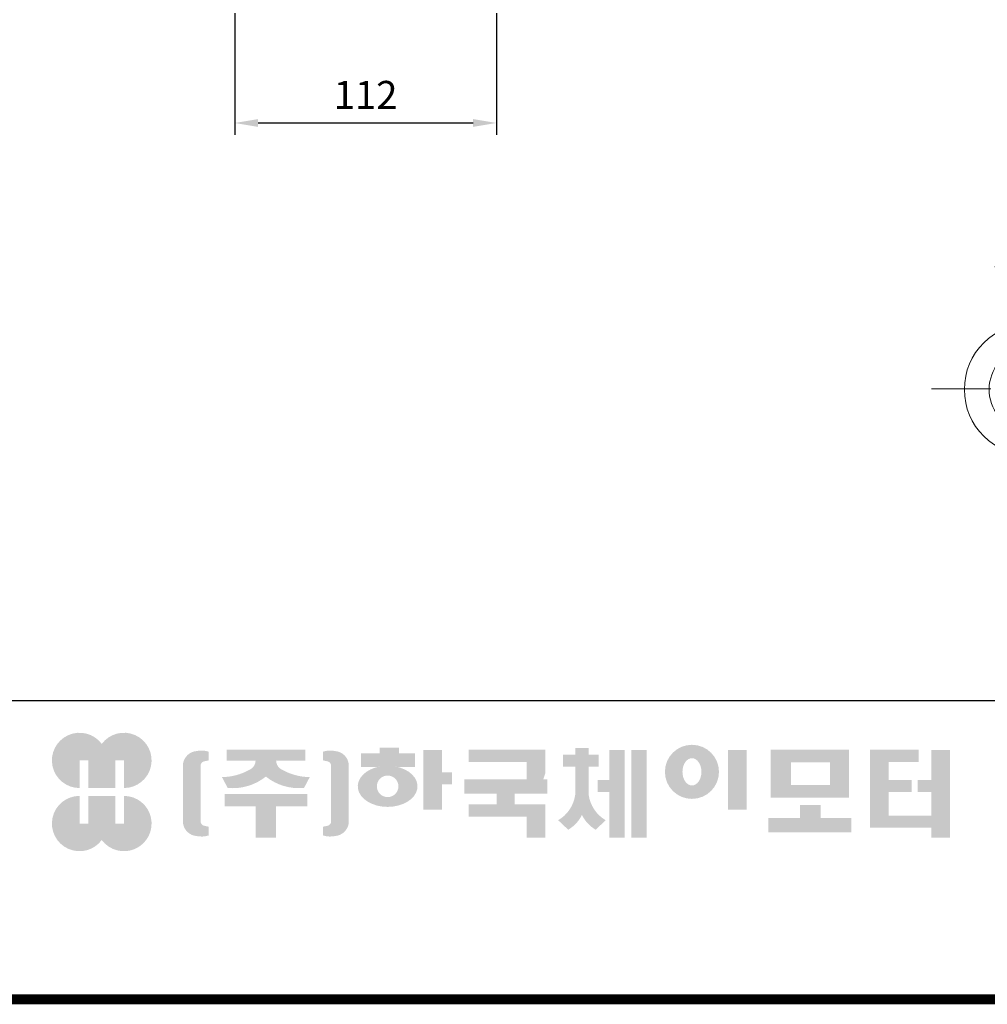
# Model space of a CAD drawing. Extents: x -1679 to 290, y -344 to 1076.
# Drawn here: x -773 to -359, y -317 to 104 of the extents above; entities that cross this region are included whole.
import ezdxf

# ---------------------------------------------------------------- set-up
doc = ezdxf.new("R2010")
doc.units = 0
doc.header["$MEASUREMENT"] = 0
doc.linetypes.add('CENTER', pattern=[50.800000000000004, 31.75, -6.35, 6.35, -6.35])
doc.styles.add('MS_PGOTHIC', font='msgothic.ttc', dxfattribs={"height": 0.2})
doc.styles.add('MX_NOTE_STANDARD', font='txt.shx', dxfattribs={"height": 3.15, "bigfont": 'extfont.shx'})
doc.dimstyles.new('MXDIMSTYLE', dxfattribs={"dimtxt": 3.15, "dimasz": 2.5, "dimexe": 1.5, "dimexo": 1, "dimgap": 1, "dimtad": 1, "dimdec": 4, "dimdsep": 46, "dimtxsty": 'MX_NOTE_STANDARD', "dimcen": 2.5, "dimadec": 0, "dimazin": 0, "dimtfac": 1, "dimtdec": 4, "dimtmove": 2, "dimatfit": 3, "dimfxl": 0, "dimtolj": 1, "dimarcsym": 0})

# ---------------------------------------------------------------- blocks, each defined once
blk = doc.blocks.new('GUIDE LINES')
at = {"linetype": 'Continuous'}
h = blk.add_hatch(color=1, dxfattribs=at)
h.dxf.hatch_style = 1
h.paths.add_polyline_path([(-976.9514593108856, 123.7578373727381), (-973.4230338556208, 123.7578373727381), (-973.4230338556208, 112.6073926273196), (-962.5729784013988, 112.6073926273196), (-962.5729784013988, 123.7578373727381), (-959.0445529461349, 123.7578373727381), (-959.0445529461349, 112.6073926273196, 1.622532587323392), (-967.9980061285087, 130.4037454470076, 1.622532587323392), (-976.9514593108856, 112.6073926273196)])
h.paths.add_polyline_path([(-962.5729784013988, 109.4441265625078), (-973.4230338556208, 109.4441265625078), (-973.4230338556208, 98.29368181708942), (-976.9514593108856, 98.29368181708942), (-976.9514593108856, 109.4441265625078, 1.622532587323393), (-967.9980061285087, 91.64777374281981, 1.622532587323391), (-959.0445529461349, 109.4441265625078), (-959.0445529461349, 98.29368181708942), (-962.5729784013988, 98.29368181708942)])
h = blk.add_hatch(color=5, dxfattribs=at)
h.dxf.hatch_style = 1
h.paths.add_polyline_path([(-854.1805892854718, 102.7286657978624), (-861.7217951611938, 102.7286657978624), (-861.7217951611938, 92.6250002457198), (-854.1805892854718, 92.6250002457198), (-830.7762741337256, 92.6250002457198), (-830.7762741337256, 97.5395188472552), (-854.1805892854718, 97.5395188472552)], flags=17)
h.paths.add_polyline_path([(-731.3375569498412, 105.9776963469622), (-738.8787628255632, 105.9776963469622), (-738.8787628255632, 92.6250002457198), (-731.3375569498412, 92.6250002457198), (-707.933241798095, 92.6250002457198), (-707.933241798095, 97.5395188472552), (-731.3375569498412, 97.5395188472552)], flags=17)
h.paths.add_polyline_path([(-905.9491404578871, 105.2357568555181), (-905.9491404578871, 92.6250002457198), (-897.6814983039744, 92.6250002457198), (-897.6814983039744, 105.2357568555181), (-885.1393987814454, 105.2357568555181), (-885.1393987814454, 110.1569196913053), (-918.491239980417, 110.1569196913053), (-918.491239980417, 105.2357568555181)])
edge = h.paths.add_edge_path(flags=16)
edge.add_arc((-852.7019149527478, 113.3039612446409), 4.346325835774337, 0, 360)
edge = h.paths.add_edge_path(flags=16)
edge.add_ellipse((-729.9699520663585, 119.1465686339065), major_axis=(0, -5.504748077564813), ratio=0.6944276805470928, start_angle=0, end_angle=360)
edge = h.paths.add_edge_path()
edge.add_arc((-729.9699520663585, 119.1465686339065), 10.90540315185194, 0, 360)
h.paths.add_polyline_path([(-789.9297783732804, 116.0658586858508), (-788.2288127303468, 116.0658586858508), (-788.2288127303468, 110.2809453973378), (-801.4486241465543, 110.2809453973378), (-801.4486241465543, 105.9776963469622), (-789.1224622372042, 105.9776963469622), (-789.1224622372042, 92.6250002457198), (-796.6636681129276, 92.6250002457198), (-796.6636681129276, 101.0631777454268), (-820.0679832646742, 101.0631777454268), (-820.0679832646742, 105.9776963469622), (-808.6974837152006, 105.9776963469622), (-808.6974837152006, 110.2809453973378), (-821.7157533591048, 110.2809453973378), (-821.7157533591048, 116.0658586858508), (-796.6636681129276, 116.0658586858508), (-796.6636681129276, 123.1109617374434), (-820.0679832646742, 123.1109617374434), (-820.0679832646742, 128.0254803389788), (-789.1224622372042, 128.0254803389788), (-789.1224622372042, 118.5748836406826)])
h.paths.add_polyline_path([(-690.0558221714191, 113.8311812325163), (-674.2558331207856, 113.8311812325163), (-674.2558331207856, 122.9116347098913), (-690.0558221714191, 122.9116347098913)], flags=16)
h.paths.add_polyline_path([(-698.1640027032904, 108.7173356034288), (-666.6083194970365, 108.7173356034288), (-666.6083194970365, 128.0254803389788), (-698.1640027032904, 128.0254803389788)])
h.paths.add_polyline_path([(-830.7762741337256, 118.9527784682309), (-826.6878553241563, 118.9527784682309), (-826.6878553241563, 114.0692662932036), (-830.7762741337256, 114.0692662932036), (-830.7762741337256, 103.8581856206578), (-838.3174800094475, 103.8581856206578), (-838.3174800094475, 127.9966886572213), (-830.7762741337256, 127.9966886572213)])
h.paths.add_polyline_path([(-754.3742244729924, 127.9966886572213), (-748.1729391713702, 127.9966886572213), (-748.1729391713702, 92.6250002457198), (-754.3742244729924, 92.6250002457198)])
h.paths.add_polyline_path([(-715.4744476738169, 127.9966886572213), (-707.933241798095, 127.9966886572213), (-707.933241798095, 103.8581856206578), (-715.4744476738169, 103.8581856206578)])
edge = h.paths.add_edge_path()
edge.add_arc((-761.6554446162208, 107.9977368480292), 14.12482934140864, 206.1490032467094, 239.6407082148847)
edge.add_line((-768.7944275440145, 95.80980319705283), (-764.756979256405, 99.62563941407801))
edge.add_arc((-757.6179963286127, 111.8135730650544), 14.12482934140894, 188.012382612017, 239.6407082148841, ccw=False)
edge.add_line((-771.6049386324989, 109.8447538982236), (-771.6049386324989, 121.2771530839638))
edge.add_line((-771.6049386324989, 121.2771530839638), (-767.5674589521932, 121.2771530839638))
edge.add_line((-767.5674589521932, 121.2771530839638), (-767.5674589521932, 126.007847871201))
edge.add_line((-767.5674589521932, 126.0078478712012), (-771.6049386324989, 126.0078478712012))
edge.add_line((-771.6049386324989, 126.0078478712012), (-771.6049386324989, 128.7474871276676))
edge.add_line((-771.6049386324989, 128.7474871276676), (-777.064284442677, 128.7474871276676))
edge.add_line((-777.064284442677, 128.7474871276676), (-777.064284442677, 126.0078478712012))
edge.add_line((-777.064284442677, 126.0078478712012), (-781.9699440652098, 126.0078478712012))
edge.add_line((-781.9699440652098, 126.0078478712012), (-781.9699440652098, 121.2771530839638))
edge.add_line((-781.9699440652098, 121.2771530839638), (-777.064284442677, 121.2771530839638))
edge.add_line((-777.064284442677, 121.2771530839638), (-777.064284442677, 109.8447538982231))
edge.add_arc((-791.0512267465633, 111.8135730650544), 14.12482934140894, 300.3592917851212, 351.98761738798754, ccw=False)
edge.add_line((-783.9122438187701, 99.62563941407798), (-779.8747955311628, 95.80980319705272))
edge.add_arc((-787.0137784589556, 107.9977368480292), 14.12482934140897, 300.3592917851217, 333.8509967532963)
edge = h.paths.add_edge_path()
edge.add_arc((-875.8566687415, 117.9722611218748), 9.75907332672331, 77.8201598009491, 107.4359150840906)
edge.add_line((-878.7808666025308, 127.282931294634), (-878.7808666025308, 123.7618661370894))
edge.add_line((-878.7808666025308, 123.7618661370895), (-877.0267887600721, 123.3966638102685))
edge.add_arc((-877.2901057962413, 121.6375369130933), 1.778725190101684, 17.034888108354778, 81.48681848215881, ccw=False)
edge.add_line((-875.5894194169459, 122.1586214946489), (-875.5894194169459, 98.62474377508478))
edge.add_arc((-877.2901057962413, 99.14582835664005), 1.778725190101906, 278.51318151784614, 342.96511189166154, ccw=False)
edge.add_line((-877.0267887600721, 97.38670145946482), (-878.7808666025308, 97.02149913264385))
edge.add_line((-878.7808666025308, 97.02149913264385), (-878.7808666025308, 93.50043397509937))
edge.add_arc((-875.8566687415, 102.8111041478586), 9.759073326723314, 252.5640849159138, 282.1798401990553)
edge.add_arc((-874.3374717041847, 99.24280538681238), 5.995447824614734, 275.1654349019046, 350.6014266314889)
edge.add_line((-868.4225054040721, 98.26374038069461), (-868.4225054040721, 122.5196248890388))
edge.add_arc((-874.3374717041847, 121.540559882921), 5.995447824614658, 9.39857336851535, 84.83456509809882)
edge = h.paths.add_edge_path()
edge.add_arc((-927.773970020361, 117.9722611218748), 9.759073326723431, 72.56408491590969, 102.1798401990501)
edge.add_arc((-929.2931670576754, 121.540559882921), 5.995447824614732, 95.16543490190048, 170.6014266314865)
edge.add_line((-935.2081333577903, 122.5196248890388), (-935.2081333577903, 98.26374038069459))
edge.add_arc((-929.2931670576754, 99.24280538681238), 5.995447824614887, 189.3985733685161, 264.8345650981029)
edge.add_arc((-927.773970020361, 102.8111041478586), 9.759073326723342, 257.8201598009534, 287.4359150840939)
edge.add_line((-924.8497721593303, 93.50043397509941), (-924.8497721593303, 97.02149913264391))
edge.add_line((-924.8497721593303, 97.02149913264385), (-926.6038500017889, 97.38670145946482))
edge.add_arc((-926.3405329656207, 99.14582835664005), 1.778725190101712, 197.034888108328, 261.48681848214113, ccw=False)
edge.add_line((-928.0412193449151, 98.62474377508478), (-928.0412193449151, 122.1586214946489))
edge.add_arc((-926.3405329656207, 121.6375369130933), 1.778725190101693, 98.51318151784523, 162.9651118916457, ccw=False)
edge.add_line((-926.6038500017889, 123.3966638102685), (-924.8497721593303, 123.7618661370895))
edge.add_line((-924.8497721593303, 123.7618661370895), (-924.8497721593303, 127.282931294634))
edge = h.paths.add_edge_path()
edge.add_line((-886.4084475235263, 112.664010748961), (-884.109542472424, 117.0226284181009))
edge.add_arc((-883.8806487690526, 140.2572945090108), 23.23579352386145, 241.168367537933, 269.4355753219935, ccw=False)
edge.add_arc((-893.4772810757945, 123.7746326270798), 4.193596097342793, 181.2304466113325, 247.44502609008032, ccw=False)
edge.add_line((-897.6699101871127, 123.6845806278435), (-885.8436876121291, 123.6845806278435))
edge.add_line((-885.8436876121291, 123.6845806278435), (-885.8436876121291, 128.0254803389788))
edge.add_line((-885.8436876121291, 128.0254803389788), (-917.6717844227032, 128.0254803389788))
edge.add_line((-917.6717844227032, 128.0254803389788), (-917.6717844227032, 123.6845806278435))
edge.add_line((-917.6717844227032, 123.6845806278435), (-905.9607285747484, 123.6845806278435))
edge.add_arc((-910.1533576860661, 123.7746326270798), 4.193596097342674, 292.5549739099245, 358.76955338866935, ccw=False)
edge.add_arc((-919.7499899928084, 140.2572945090108), 23.23579352386134, 270.5644246780123, 298.8316324620711, ccw=False)
edge.add_line((-919.5210962894366, 117.022628418101), (-917.2221912383361, 112.6640107489611))
edge.add_arc((-915.1239810545612, 133.8522422077139), 21.29186789187317, 264.3446004539568, 308.686476731049)
edge.add_arc((-888.5066577072998, 133.8522422077139), 21.29186789187298, 231.3135232689558, 275.6553995460478)
edge = h.paths.add_edge_path()
edge.add_ellipse((-852.7019149527478, 113.3039612446409), major_axis=(-12.05297314436484, 0), ratio=0.688211460544094, start_angle=289.5673617865036, end_angle=610.4326382134964)
edge.add_line((-848.6651949261, 121.1199062066726), (-841.641811880067, 121.1199062066726))
edge.add_line((-841.641811880067, 121.1199062066726), (-841.641811880067, 126.6412648698668))
edge.add_line((-841.641811880067, 126.6412648698667), (-848.1465172125186, 126.6412648698667))
edge.add_line((-848.1465172125186, 126.6412648698667), (-848.1465172125186, 128.9423846657186))
edge.add_line((-848.1465172125186, 128.9423846657187), (-855.9512777135601, 128.9423846657187))
edge.add_line((-855.9512777135587, 128.9423846657187), (-855.9512777135587, 126.6412648698668))
edge.add_line((-855.9512777135587, 126.6412648698667), (-863.40389379926, 126.6412648698667))
edge.add_line((-863.40389379926, 126.6412648698667), (-863.40389379926, 121.1199062066726))
edge.add_line((-863.40389379926, 121.1199062066726), (-856.7386349793951, 121.1199062066726))
h.paths.add_polyline_path([(-633.4292283886084, 96.60711130726132), (-650.6510835691142, 96.60711130726132), (-658.1922894448362, 96.60711130726132), (-658.1922894448362, 128.0254803389788), (-638.4921348884327, 128.0254803389788), (-638.4921348884327, 123.1419681639516), (-650.6510835691142, 123.1419681639516), (-650.6510835691142, 115.8864643610539), (-641.3580145956817, 115.8864643610539), (-641.3580145956817, 111.0029521860266), (-650.6510835691142, 111.0029521860266), (-650.6510835691142, 101.4906234822886), (-633.4292283886084, 101.4906234822886), (-633.4292283886084, 111.0029521860266), (-638.9638755203064, 111.0029521860266), (-638.9638755203064, 115.8864643610539), (-633.4292283886084, 115.8864643610539), (-633.4292283886084, 127.9966886572213), (-625.8880225128864, 127.9966886572213), (-625.8880225128864, 92.6250002457198), (-633.4292283886084, 92.6250002457198)])
h.paths.add_polyline_path([(-686.4502177174768, 100.593651858304), (-686.4502177174768, 105.8248789591722), (-678.0452613890279, 105.8248789591722), (-678.0452613890279, 100.593651858304), (-665.642690785784, 100.593651858304), (-665.642690785784, 94.80873856979089), (-699.1296314145425, 94.80873856979089), (-699.1296314145425, 100.593651858304)])
h.paths.add_polyline_path([(-763.2797131150714, 111.0029521860266), (-767.9816162205511, 111.0029521860266), (-767.9816162205511, 115.8864643610539), (-763.2797131150714, 115.8864643610539), (-763.2797131150714, 127.9966886572213), (-757.0784278134488, 127.9966886572213), (-757.0784278134488, 92.6250002457198), (-763.2797131150714, 92.6250002457198)])
edge = h.paths.add_edge_path()
edge.add_line((-854.1805892854718, 92.6250002457198), (-861.7217951611938, 92.6250002457198))
edge.add_line((-861.7217951611938, 92.6250002457198), (-861.7217951611938, 102.7286657978624))
edge.add_line((-861.7217951611938, 102.7286657978624), (-854.1805892854718, 102.7286657978624))
edge.add_line((-854.1805892854718, 102.7286657978624), (-854.1805892854718, 97.5395188472552))
edge.add_line((-854.1805892854718, 97.5395188472552), (-830.7762741337256, 97.5395188472552))
edge.add_line((-830.7762741337256, 97.5395188472552), (-830.7762741337256, 92.62500024571978))
edge.add_line((-830.7762741337256, 92.6250002457198), (-856.4739574746964, 92.6250002457198))
edge.add_line((-731.3375569498412, 92.6250002457198), (-738.8787628255645, 92.6250002457198))
edge.add_line((-738.8787628255632, 92.6250002457198), (-738.8787628255632, 105.9776963469623))
edge.add_line((-738.8787628255632, 105.9776963469622), (-731.3375569498412, 105.9776963469622))
edge.add_line((-731.3375569498412, 105.9776963469622), (-731.3375569498412, 97.5395188472552))
edge.add_line((-731.3375569498412, 97.5395188472552), (-707.933241798095, 97.5395188472552))
edge.add_line((-707.933241798095, 97.5395188472552), (-707.933241798095, 92.62500024571978))
edge.add_line((-707.933241798095, 92.6250002457198), (-733.6309251390658, 92.6250002457198))
blk.add_line((-600.8364249647402, 147.7787082658895), (-1015.467590277831, 147.7787082658895), dxfattribs=at)
at = {"linetype": 'Continuous', "const_width": 3.984862714110434, "flags": 128}
blk.add_lwpolyline([(-1818.253281084089, 1303.149516361096), (-1818.253281084089, 27.40848939447012), (-27.40848939447051, 27.40848939447012), (-27.40848939447051, 1303.149516361096)], close=True, dxfattribs=at)
blk = doc.blocks.new('GUIDE LINES1')
at = {"color": 3, "linetype": 'Continuous'}
blk.add_blockref('GUIDE LINES', (0, -4.263256414560601e-14), dxfattribs=at)
blk = doc.blocks.new('*D124')
at = {"color": 3, "linetype": 'Continuous', "lineweight": -2}
for p, q in [((-680.5002781942267, 106.6733379055773), (-680.5002781942267, 54.6633380851743)), ((-568.5002781942267, 106.6733379055773), (-568.5002781942267, 54.6633380851743)), ((-670.5002781942267, 59.6633380851743), (-578.5002781942267, 59.6633380851743))]:
    blk.add_line(p, q, dxfattribs=at)
at = {"color": 3}
for points in [[(-670.5002781942267, 61.33000475184097), (-670.5002781942267, 57.99667141850764), (-680.5002781942267, 59.6633380851743)], [(-578.5002781942267, 57.99667141850764), (-578.5002781942267, 61.33000475184097), (-568.5002781942267, 59.6633380851743)]]:
    blk.add_solid(points, dxfattribs=at)
at = {"layer": 'DEFPOINTS', "color": 0}
for p in [(-680.5002781942267, 112.6733379055773), (-568.5002781942267, 112.6733379055773), (-568.5002781942267, 59.6633380851743)]:
    blk.add_point(p, dxfattribs=at)
at = {"color": 3, "linetype": 'Continuous', "insert": (-624.5002781942267, 71.6633380851743), "char_height": 12, "attachment_point": 5}
blk.add_mtext('\\A1;112', dxfattribs=at)
blk = doc.blocks.new('*D32')
at = {"color": 3, "linetype": 'Continuous', "lineweight": -2}
for p, q in [((187.3520570255525, 45.82147241608184), (187.3520570255525, 157.1586667825676)), ((193.3520570255525, 154.1586667825676), (367.9224904632504, 154.1586667825676)), ((373.9224904632504, 45.82147241608184), (373.9224904632504, 157.1586667825676))]:
    blk.add_line(p, q, dxfattribs=at)
at = {"color": 3}
for points in [[(193.3520570255525, 155.1586667825676), (193.3520570255525, 153.1586667825676), (187.3520570255525, 154.1586667825676)], [(367.9224904632504, 153.1586667825676), (367.9224904632504, 155.1586667825676), (373.9224904632504, 154.1586667825676)]]:
    blk.add_solid(points, dxfattribs=at)
at = {"layer": 'DEFPOINTS', "color": 0}
for p in [(373.9224904632504, 154.1586667825676), (187.3520570255525, 42.22147241608184), (373.9224904632504, 42.22147241608184)]:
    blk.add_point(p, dxfattribs=at)
at = {"color": 3, "insert": (277.641303214122, 164.1412243585147), "char_height": 12, "attachment_point": 5}
blk.add_mtext('\\A1;120', dxfattribs=at)
blk = doc.blocks.new('*D33')
at = {"color": 3, "linetype": 'Continuous', "lineweight": -2}
for p, q in [((185.516545639444, 26.98716885455963), (138.7759208141217, 26.98716885455963)), ((141.7759208141217, 20.98716885455963), (141.7759208141217, -11.12504649263985)), ((185.516545639444, -17.12504649263985), (138.7759208141217, -17.12504649263985))]:
    blk.add_line(p, q, dxfattribs=at)
at = {"color": 3}
for points in [[(142.7759208141217, 20.98716885455963), (140.7759208141217, 20.98716885455963), (141.7759208141217, 26.98716885455963)], [(140.7759208141217, -11.12504649263985), (142.7759208141217, -11.12504649263985), (141.7759208141217, -17.12504649263985)]]:
    blk.add_solid(points, dxfattribs=at)
at = {"layer": 'DEFPOINTS', "color": 0}
for p in [(189.116545639444, 26.98716885455963), (141.7759208141217, -17.12504649263985), (189.116545639444, -17.12504649263985)]:
    blk.add_point(p, dxfattribs=at)
at = {"color": 3, "insert": (130.3257042691476, 4.928888282841172), "char_height": 12, "attachment_point": 5, "rotation": 90}
blk.add_mtext('\\A1;%%C28 H8', dxfattribs=at)
blk = doc.blocks.new('*D34')
at = {"color": 3, "linetype": 'Continuous', "lineweight": -2}
for p, q in [((187.3520570255525, 36.40998128038914), (187.3520570255525, 91.98711350736028)), ((250.385665842193, 30.58716885455963), (250.385665842193, 91.98711350736028)), ((193.3520570255525, 88.98711350736028), (244.385665842193, 88.98711350736028))]:
    blk.add_line(p, q, dxfattribs=at)
at = {"color": 3}
for points in [[(193.3520570255525, 89.98711350736028), (193.3520570255525, 87.98711350736028), (187.3520570255525, 88.98711350736028)], [(244.385665842193, 87.98711350736028), (244.385665842193, 89.98711350736028), (250.385665842193, 88.98711350736028)]]:
    blk.add_solid(points, dxfattribs=at)
at = {"layer": 'DEFPOINTS', "color": 0}
for p in [(250.385665842193, 88.98711350736028), (187.3520570255525, 32.80998128038914), (250.385665842193, 26.98716885455963)]:
    blk.add_point(p, dxfattribs=at)
at = {"color": 3, "insert": (218.8688614338728, 98.96751345107421), "char_height": 12, "attachment_point": 5}
blk.add_mtext('\\A1;40', dxfattribs=at)
blk = doc.blocks.new('*D35')
at = {"color": 3, "linetype": 'Continuous', "lineweight": -2}
for p, q in [((310.8888816466099, 30.58716885455963), (310.8888816466099, 91.52711990735997)), ((373.9224904632504, 36.40998128038914), (373.9224904632504, 91.52711990735997)), ((316.8888816466099, 88.52711990735997), (367.9224904632504, 88.52711990735997))]:
    blk.add_line(p, q, dxfattribs=at)
at = {"color": 3}
for points in [[(316.8888816466099, 89.52711990735997), (316.8888816466099, 87.52711990735997), (310.8888816466099, 88.52711990735997)], [(367.9224904632504, 87.52711990735997), (367.9224904632504, 89.52711990735997), (373.9224904632504, 88.52711990735997)]]:
    blk.add_solid(points, dxfattribs=at)
at = {"layer": 'DEFPOINTS', "color": 0}
for p in [(373.9224904632504, 88.52711990735997), (373.9224904632504, 32.80998128038914), (310.8888816466099, 26.98716885455963)]:
    blk.add_point(p, dxfattribs=at)
at = {"color": 3, "insert": (342.4056860549301, 98.50751985107391), "char_height": 12, "attachment_point": 5}
blk.add_mtext('\\A1;40', dxfattribs=at)
blk = doc.blocks.new('*D36')
at = {"color": 3, "linetype": 'Continuous', "lineweight": -2}
for p, q in [((-13.05795445554986, 65.20302874109962), (-19.05795445554986, 65.20302874109962)), ((-7.057954455549861, 31.07360561170024), (-7.057954455549861, 68.20302874109962)), ((7.057954455550316, 31.07360561170024), (7.057954455550316, 68.20302874109962)), ((13.05795445555032, 65.20302874109962), (34.47121607627609, 65.20302874109962))]:
    blk.add_line(p, q, dxfattribs=at)
at = {"color": 3}
for points in [[(-13.05795445554986, 64.20302874109962), (-13.05795445554986, 66.20302874109962), (-7.057954455549861, 65.20302874109962)], [(13.05795445555032, 66.20302874109962), (13.05795445555032, 64.20302874109962), (7.057954455550316, 65.20302874109962)]]:
    blk.add_solid(points, dxfattribs=at)
at = {"layer": 'DEFPOINTS', "color": 0}
for p in [(7.057954455550316, 65.20302874109962), (-7.057954455549861, 27.47360561170024), (7.057954455550316, 27.47360561170024)]:
    blk.add_point(p, dxfattribs=at)
at = {"color": 3, "insert": (26.7645852659132, 75.18342868481355), "char_height": 12, "attachment_point": 5}
blk.add_mtext('\\A1;8', dxfattribs=at)
blk = doc.blocks.new('*D37')
at = {"color": 3, "linetype": 'Continuous', "lineweight": -2}
for p, q in [((10.65795445555032, 27.47360561170024), (85.07110336264114, 27.47360561170024)), ((82.07110336264114, 21.47360561170024), (82.07110336264114, -16.46142216132785)), ((3.6, -22.46142216132785), (85.07110336264114, -22.46142216132785)), ((82.07110336264114, -66.33540838369242), (82.07110336264114, -22.46142216132785)), ((44.63342610064518, -66.33540838369242), (82.07110336264114, -66.33540838369242))]:
    blk.add_line(p, q, dxfattribs=at)
at = {"color": 3}
for points in [[(83.07110336264114, 21.47360561170024), (81.07110336264114, 21.47360561170024), (82.07110336264114, 27.47360561170024)], [(81.07110336264114, -16.46142216132785), (83.07110336264114, -16.46142216132785), (82.07110336264114, -22.46142216132785)]]:
    blk.add_solid(points, dxfattribs=at)
at = {"layer": 'DEFPOINTS', "color": 0}
for p in [(7.057954455550316, 27.47360561170024), (0, -22.46142216132785), (82.07110336264122, -22.46142216132785)]:
    blk.add_point(p, dxfattribs=at)
at = {"color": 3, "insert": (61.55226473164316, -56.16119677938341), "char_height": 12, "attachment_point": 5}
blk.add_mtext('\\A1;31.3', dxfattribs=at)
blk = doc.blocks.new('OUTPUT 075 P')
at = {"linetype": 'Continuous', "lineweight": 13, "ltscale": 30}
h = blk.add_hatch(dxfattribs=at)
h.set_pattern_fill('ANSI31-Metric', color=256, scale=5.854463999999999, angle=9)
h.set_pattern_definition([(54.00000000000001, (457.2667368152781, -9470.533463369067), (-15.03794575893635, 10.92570712770511), [])])
h.paths.add_polyline_path([(278.9380366273811, 74.80310908386559), (275.8205505035151, 71.62249944006237), (262.7506379129675, 73.8303520799692), (262.7370861394104, 73.75012911008082), (262.7370861394104, 50.4548674192697), (259.2081089116357, 50.4548674192697), (250.385665842193, 50.4548674192697), (243.3277113866427, 50.4548674192697), (241.5632227727549, 48.69037880538269), (241.5632227727549, 45.16140157760731, -1.000000000000007), (238.0342455449793, 45.16140157760731), (189.116545639444, 45.16140157760731), (187.3520570255525, 43.39691296371598), (187.3520570255525, 32.80998128038914), (258.076172819706, 32.80998128038914), (262.7370861394104, 36.33895850816521), (298.5374613493962, 36.33895850816521), (303.1983746690996, 32.80998128038914), (373.9224904632504, 32.80998128038914), (373.9224904632504, 43.39691296371598), (372.1580018493626, 45.16140157760731), (323.7240609342782, 45.16140157760731), (323.1412833352626, 44.57862397859083, -0.002388352250902939), (323.1356399168992, 44.56273992878221, -0.8403404847877327), (319.7113247160516, 45.16140157760731), (319.7113247160516, 48.69037880538406), (317.9468361021638, 50.45486741927107), (310.8888816466099, 50.4548674192697), (302.0664385771709, 50.4548674192697), (298.5374613493962, 50.45486741927107), (298.5374613493962, 67.57064137551731), (298.5254924834683, 67.57270009795877), (282.933537904549, 70.2546172475545), (278.9380366273811, 66.26970541391529)])
h.paths.add_polyline_path([(282.5426391470812, -64.11718370035794), (298.5374613493962, -60.56504527059224), (298.5374613493962, -40.06339847318327), (302.0664385771709, -40.06339847318327), (310.8888816466099, -40.06339847318327), (316.4793773964041, -40.06339847318327), (319.7113247160516, -36.83145115353557), (319.7113247160535, -34.76993263151917, -0.9999999999999999), (323.2403019438273, -34.76993263151917), (372.1580018493626, -34.76993263151917), (373.9224904632504, -33.0054440176317), (373.9224904632504, -18.88953510652721), (372.1580018493626, -17.12504649263985), (310.8888816466099, -17.12504649263985), (298.5374613493962, -26.47683614624532), (262.7370861394104, -26.47683614624532), (250.385665842193, -17.12504649263985), (189.116545639444, -17.12504649263985), (187.3520570255525, -18.88953510652721), (187.3520570255525, -33.0054440176317), (189.116545639444, -34.76993263151917), (238.0342455449793, -34.76993263152053, -0.9999999999999999), (241.5632227727549, -34.76993263152053), (241.5632227727549, -38.29890985929626), (243.3277113866427, -40.06339847318327), (250.385665842193, -40.06339847318327), (259.2081089116357, -40.06339847318327), (259.2081089116357, -69.39698172051328), (276.2928486442372, -65.66529694418193), (276.3369170608241, -65.70925008669735), (279.1381235626079, -62.9080435849155), (279.1554316296354, -61.59263049083961)])
at = {"linetype": 'Continuous', "lineweight": 13}
for p, q in [((259.2081089116357, 74.42877857695976), (259.2081089116357, 50.45486741927107)), ((259.2081089116384, 74.42877857695976), (275.8205505035151, 71.62249944006237)), ((262.7370861394104, 73.75012911008082), (262.7370861394104, 50.45486741927107)), ((275.8205505035151, 71.62249944006237), (278.9380366273811, 74.80310908386559)), ((278.9380366273811, 66.26970541391529), (282.933537904549, 70.2546172475545)), ((282.933537904549, 70.2546172475545), (302.0664385771709, 66.96363444128076)), ((298.5374613493962, 67.64228390816197), (298.5374613493962, 50.45486741927107)), ((302.0664385771709, 66.96363444128076), (302.0664385771709, 50.45486741927107)), ((243.3277113866427, 50.4548674192697), (241.5632227727549, 48.69037880538269)), ((241.5632227727549, 48.69037880538269), (241.5632227727549, 45.16140157760731)), ((243.3277113866427, 50.4548674192697), (250.385665842193, 50.4548674192697)), ((250.385665842193, 50.4548674192697), (262.7370861394104, 50.4548674192697)), ((298.5374613493962, 50.4548674192697), (310.8888816466099, 50.4548674192697)), ((310.8888816466099, 50.4548674192697), (317.9468361021638, 50.45486741927107)), ((317.9468361021638, 50.45486741927107), (319.7113247160516, 48.69037880538406)), ((319.7113247160516, 48.69037880538406), (319.7113247160516, 45.16140157760731)), ((187.3520570255525, 43.39691296371598), (189.116545639444, 45.16140157760731)), ((187.3520570255525, 43.39691296371598), (187.3520570255525, 28.751657468448)), ((189.116545639444, 45.16140157760731), (238.0342455449793, 45.16140157760731)), ((323.1281137885501, 44.5654544318769), (323.7240609342782, 45.16140157760731)), ((323.2403019438273, 45.16140157760731), (372.1580018493626, 45.16140157760731)), ((372.1580018493626, 45.16140157760731), (373.9224904632504, 43.39691296371598)), ((373.9224904632504, 43.39691296371598), (373.9224904632504, 28.751657468448)), ((187.3520570255525, 32.80998128038914), (258.076172819706, 32.80998128038914)), ((250.385665842193, 26.98716885455963), (262.7370861394104, 36.33895850816521)), ((262.7370861394104, 36.33895850816521), (298.5374613493962, 36.33895850816521)), ((262.7370861394104, 36.33895850816521), (262.7370861394104, -26.47683614624532)), ((298.5374613493962, 36.33895850816521), (310.8888816466099, 26.98716885455963)), ((298.5374613493962, 36.33895850816521), (298.5374613493962, -26.47683614624532)), ((303.1983746690996, 32.80998128038914), (373.9224904632504, 32.80998128038914)), ((-7.057954455549861, 27.47360561170024), (-7.057954455549861, 20.49102884340925)), ((-7.057954455549861, 27.47360561170024), (7.057954455550316, 27.47360561170024)), ((7.057954455550316, 27.47360561170024), (7.057954455550316, 20.49102884340925)), ((189.116545639444, 26.98716885455963), (187.3520570255525, 28.751657468448)), ((187.3520570255525, 28.751657468448), (187.3520570255525, -18.88953510652721)), ((189.116545639444, 26.98716885455963), (250.385665842193, 26.98716885455963)), ((189.116545639444, 26.98716885455963), (189.116545639444, -17.12504649263985)), ((250.385665842193, 26.98716885455963), (250.385665842193, -17.12504649263985)), ((310.8888816466099, 26.98716885455963), (372.1580018493626, 26.98716885455963)), ((310.8888816466099, 26.98716885455963), (310.8888816466099, -17.12504649263985)), ((372.1580018493626, 26.98716885455963), (373.9224904632504, 28.751657468448)), ((372.1580018493626, 26.98716885455963), (372.1580018493626, -17.12504649263985)), ((373.9224904632504, 28.751657468448), (373.9224904632504, 25.22268024067364)), ((373.9224904632504, 25.22268024067364), (373.9224904632504, -15.36055787875148)), ((35.03354987076659, -0.4053144877278783), (35.27107837875997, -0.1677859797337078)), ((373.9224904632504, -15.36055787875148), (373.9224904632504, -18.88953510652721)), ((189.116545639444, -17.12504649263985), (187.3520570255525, -18.88953510652721)), ((187.3520570255525, -18.88953510652721), (187.3520570255525, -33.0054440176317)), ((189.116545639444, -17.12504649263985), (250.385665842193, -17.12504649263985)), ((250.385665842193, -17.12504649263985), (262.7370861394104, -26.47683614624532)), ((310.8888816466099, -17.12504649263985), (298.5374613493962, -26.47683614624532)), ((310.8888816466099, -17.12504649263985), (372.1580018493626, -17.12504649263985)), ((372.1580018493626, -17.12504649263985), (373.9224904632504, -18.88953510652721)), ((373.9224904632504, -18.88953510652721), (373.9224904632504, -33.0054440176317)), ((262.7370861394104, -26.47683614624532), (298.5374613493962, -26.47683614624532)), ((187.3520570255525, -33.0054440176317), (189.116545639444, -34.76993263151917)), ((189.116545639444, -34.76993263151917), (238.0342455449793, -34.76993263151917)), ((241.5632227727549, -34.76993263152053), (241.5632227727549, -38.29890985929626)), ((316.4793773964041, -40.06339847318327), (319.7113247160516, -36.83145115353557)), ((319.7113247160516, -34.76993263151917), (319.7113247160516, -38.29890985929626)), ((323.2403019438273, -34.76993263151917), (372.1580018493626, -34.76993263151917)), ((373.9224904632504, -33.0054440176317), (372.1580018493626, -34.76993263151917)), ((243.3277113866427, -40.06339847318327), (241.5632227727549, -38.29890985929626)), ((243.3277113866427, -40.06339847318327), (250.385665842193, -40.06339847318327)), ((250.385665842193, -40.06339847318327), (262.7370861394104, -40.06339847318327)), ((259.2081089116357, -40.06339847318327), (259.2081089116357, -69.39698172051328)), ((262.7370861394104, -40.06339847318327), (262.7370861394104, -68.52283139803615)), ((298.5374613493962, -40.06339847318327), (298.5374613493962, -60.65547849574739)), ((298.5374613493962, -40.06339847318327), (310.8888816466099, -40.06339847318327)), ((302.0664385771709, -40.06339847318327), (302.0664385771709, -59.78132817327094)), ((310.8888816466099, -40.06339847318327), (317.9468361021638, -40.06339847318327)), ((319.7113247160516, -38.29890985929626), (317.9468361021638, -40.06339847318327)), ((279.1554316296354, -61.59263049083961), (282.5426391470812, -64.11718370035794)), ((282.5426391470812, -64.11718370035794), (302.0664385771709, -59.7813281732723)), ((259.2081089116357, -69.39698172051328), (276.2928486442372, -65.66529694418193))]:
    blk.add_line(p, q, dxfattribs=at)
at = {"color": 3, "linetype": 'Continuous'}
for p, q in [((282.933537904549, 70.2546172475545), (278.9380366273811, 74.80310908386559)), ((238.0342455449793, 45.16140157760731), (241.5632227727549, 45.16140157760731)), ((276.2928486442372, -65.66529694418193), (279.1554316296344, -61.59263049083961))]:
    blk.add_line(p, q, dxfattribs=at)
at = {"color": 3, "linetype": 'Continuous', "lineweight": 13, "ltscale": 30}
for p, q in [((278.9380366273811, 66.26970541391665), (259.2081089116357, 70.2622472669168)), ((279.1554316296344, -61.59263049083961), (259.2081089116357, -65.84744854499502))]:
    blk.add_line(p, q, dxfattribs=at)
at = {"color": 1, "linetype": 'CENTER', "lineweight": 13}
for p, q in [((0, -52.8967530062763), (0, 52.8967530062763)), ((-52.89675300627636, 0), (52.8967530062763, 0)), ((164.7040116603268, 4.931061180960683), (409.2742452603263, 4.931061180960683))]:
    blk.add_line(p, q, dxfattribs=at)
at = {"linetype": 'Continuous', "lineweight": 13}
blk.add_circle((0, -0.4053144877278783), 35.28977227776001, dxfattribs=at)
for centre, radius, start, end in [((321.4758133299413, 45.16140157760731), 1.764488613888688, 180, 0), ((0, -0.4053144877278783), 22.05610767359996, 108.6629248849367, 71.33707511505588), ((239.7987341588671, -34.76993263152053), 1.764488613887542, 0, 180), ((321.4758133299413, -34.76993263151917), 1.764488613887542, 0, 180)]:
    blk.add_arc(centre, radius, start, end, dxfattribs=at)
at = {"lineweight": 13, "style": 'MS_PGOTHIC', "width": 1.007217814355569}
blk.add_text('OUTPUT HOLLOW SHAFT', height=23.33024127525487, dxfattribs=at).set_placement((-0.9038804716715276, -145.6794083836924))
at = {"color": 3, "linetype": 'Continuous'}
dim = blk.add_linear_dim(base=(373.9224904632504, 154.1586667825676), p1=(187.3520570255525, 42.22147241608184), p2=(373.9224904632504, 42.22147241608184), text='120', dimstyle='MXDIMSTYLE', override={"dimscale": 1.2, "dimtxt": 10, "dimasz": 5, "dimexe": 2.5, "dimexo": 3, "dimgap": 3, "dimtoh": 1, "dimdec": 0, "dimzin": 9, "dimtxsty": 'Standard', "dimcen": 0, "dimclrd": 3, "dimclre": 3, "dimclrt": 3, "dimtdec": 0, "dimtofl": 0, "dimtmove": 0, "dimtfill": 0, "dimtzin": 0}, dxfattribs=at)
dim.commit()
dim.dimension.update_dxf_attribs({"geometry": '*D32', "text_midpoint": (277.641303214122, 154.1586667825676), "dimtype": 160})
for base, p1, p2, text, picture, middle in [((250.385665842193, 88.98711350736028), (187.3520570255525, 32.80998128038914), (250.385665842193, 26.98716885455963), '40', '*D34', (218.8688614338728, 98.96751345107421)), ((373.9224904632504, 88.52711990735997), (310.8888816466099, 26.98716885455963), (373.9224904632504, 32.80998128038914), '40', '*D35', (342.4056860549301, 98.50751985107391)), ((7.057954455550316, 65.20302874109962), (-7.057954455549861, 27.47360561170024), (7.057954455550316, 27.47360561170024), '8', '*D36', (26.7645852659132, 75.18342868481355))]:
    dim = blk.add_linear_dim(base=base, p1=p1, p2=p2, text=text, dimstyle='MXDIMSTYLE', override={"dimscale": 1.2, "dimtxt": 10, "dimasz": 5, "dimexe": 2.5, "dimexo": 3, "dimgap": 3, "dimtoh": 1, "dimdec": 0, "dimzin": 9, "dimtxsty": 'Standard', "dimcen": 0, "dimclrd": 3, "dimclre": 3, "dimclrt": 3, "dimtdec": 0, "dimtofl": 0, "dimtmove": 0, "dimtfill": 0, "dimtzin": 0}, dxfattribs=at)
    dim.commit()
    dim.dimension.update_dxf_attribs({"geometry": picture, "text_midpoint": middle})
for base, p1, p2, text, picture, middle in [((82.07110336264114, -22.46142216132785), (7.057954455550316, 27.47360561170024), (0, -22.46142216132785), '31.3', '*D37', (61.55226473164316, -66.33540838369242)), ((141.7759208141217, -17.12504649263985), (189.116545639444, 26.98716885455963), (189.116545639444, -17.12504649263985), '%%C28 H8', '*D33', (141.7759208141217, 4.928888282841172))]:
    dim = blk.add_linear_dim(base=base, p1=p1, p2=p2, angle=90, text=text, dimstyle='MXDIMSTYLE', override={"dimscale": 1.2, "dimtxt": 10, "dimasz": 5, "dimexe": 2.5, "dimexo": 3, "dimgap": 3, "dimtoh": 1, "dimdec": 0, "dimzin": 9, "dimtxsty": 'Standard', "dimcen": 0, "dimclrd": 3, "dimclre": 3, "dimclrt": 3, "dimtdec": 0, "dimtofl": 0, "dimtmove": 0, "dimtfill": 0, "dimtzin": 0}, dxfattribs=at)
    dim.commit()
    dim.dimension.update_dxf_attribs({"geometry": picture, "text_midpoint": middle, "dimtype": 160})

msp = doc.modelspace()

# ---------------------------------------------------------------- block references
at = {"color": 3, "linetype": 'Continuous', "xscale": 1.0608850796544, "yscale": 1.0608850796544, "zscale": 1.0608850796544}
msp.add_blockref('GUIDE LINES1', (289.5296576439296, -344.2695143377633), dxfattribs=at)
at = {"lineweight": -3, "xscale": 0.8, "yscale": 0.8, "zscale": 0.8}
msp.add_blockref('OUTPUT 075 P', (-340.1025975949785, -54.02297329304609), dxfattribs=at)

# ---------------------------------------------------------------- dimensions: what is measured, and where the dimension line sits
at = {"color": 3, "linetype": 'Continuous'}
dim = msp.add_linear_dim(base=(-568.5002781942267, 59.6633380851743), p1=(-680.5002781942267, 112.6733379055773), p2=(-568.5002781942267, 112.6733379055773), dimstyle='MXDIMSTYLE', override={"dimscale": 2, "dimtxt": 6, "dimasz": 5, "dimexe": 2.5, "dimexo": 3, "dimgap": 3, "dimtoh": 1, "dimdec": 0, "dimzin": 9, "dimtxsty": 'Standard', "dimcen": 0, "dimclrd": 3, "dimclre": 3, "dimclrt": 3, "dimtdec": 0, "dimtofl": 0, "dimtmove": 0, "dimtzin": 0}, dxfattribs=at)
dim.commit()
dim.dimension.update_dxf_attribs({"geometry": '*D124', "text_midpoint": (-624.5002781942267, 71.6633380851743)})

doc.saveas('drawing.dxf')
